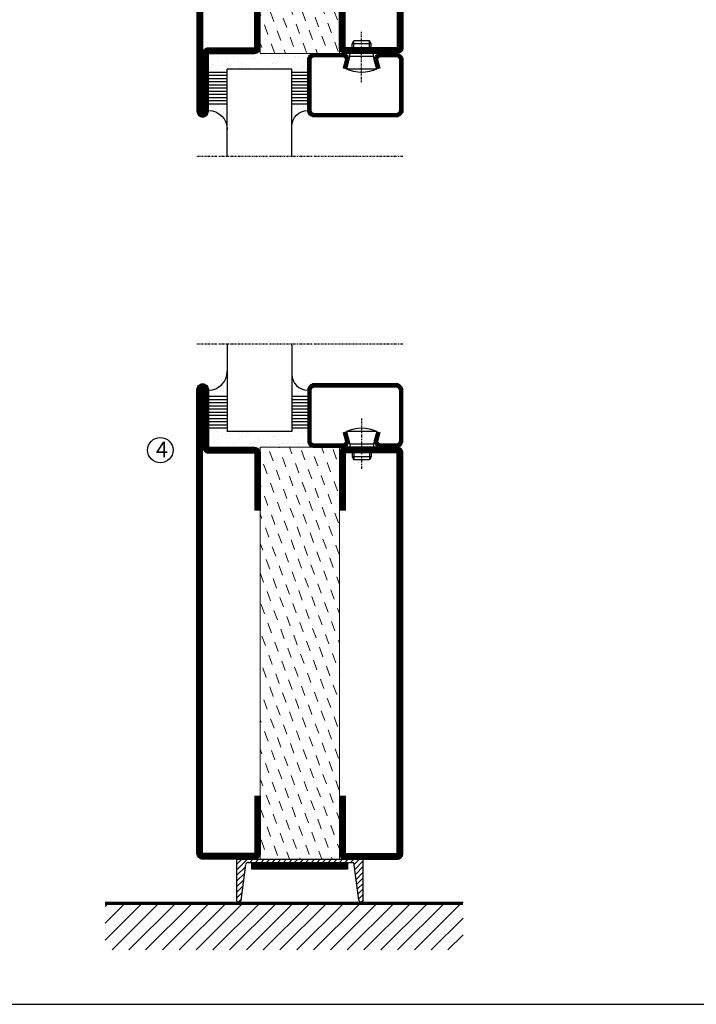
# Model space of a CAD drawing. Extents: x 0 to 1050, y 0 to 742.
# Drawn here: x 311 to 525, y 25 to 336 of the extents above; entities that cross this region are included whole.
import ezdxf

# ---------------------------------------------------------------- set-up
doc = ezdxf.new("R2010")
doc.units = 0
doc.linetypes.add('DASHDOT', pattern=[1, 0.5, -0.25, 0, -0.25])
doc.layers.get('0').update_dxf_attribs({"linetype": 'CONTINUOUS'})
for name, color, linetype in [('CENTRUM', 3, 'DASHDOT'), ('FOGNINGB', 5, 'CONTINUOUS'), ('FRAME050', 6, 'CONTINUOUS'), ('GLAS_MED_FOGNING', 2, 'CONTINUOUS'), ('ISOLATOR', 2, 'CONTINUOUS'), ('KONTUR', 3, 'CONTINUOUS'), ('SPKONTUR', 7, 'CONTINUOUS'), ('STALPROFIL', 1, 'CONTINUOUS')]:
    doc.layers.add(name, color=color, linetype=linetype)
doc.styles.add('ROMANS', font='romans', dxfattribs={"width": 0.8})

# ---------------------------------------------------------------- blocks, each defined once
blk = doc.blocks.new('*X192')
at = {"color": 0}
for p, q in [((-89, -51.88), (-77.52, -40.4)), ((-89, -46.57), (-82.83, -40.4)), ((-89, -41.27), (-88.13, -40.4)), ((-86.82, -55), (-72.22, -40.4)), ((-81.52, -55), (-66.92, -40.4)), ((-76.21, -55), (-61.61, -40.4)), ((-70.91, -55), (-56.31, -40.4)), ((-65.61, -55), (-51.01, -40.4)), ((-60.3, -55), (-45.7, -40.4)), ((-55, -55), (-40.4, -40.4)), ((-49.7, -55), (-35.1, -40.4)), ((-44.39, -55), (-29.79, -40.4)), ((-39.09, -55), (-24.49, -40.4)), ((-33.79, -55), (-19.19, -40.4)), ((-28.48, -55), (-13.88, -40.4)), ((-23.18, -55), (-8.58, -40.4)), ((-17.88, -55), (-3.28, -40.4)), ((-12.57, -55), (2.03, -40.4)), ((-7.27, -55), (7.33, -40.4)), ((-1.97, -55), (12.63, -40.4)), ((3.34, -55), (17.94, -40.4)), ((8.64, -55), (23.24, -40.4)), ((13.94, -55), (24, -44.94)), ((19.25, -55), (24, -50.25))]:
    blk.add_line(p, q, dxfattribs=at)
blk = doc.blocks.new('3020')
at = {"layer": 'SPKONTUR'}
for points in [[(-13.2, 0, -0.4142136), (-15, 1.8), (-15, 18.2, -0.4142136), (-13.2, 20), (13.2, 20, -0.4142136), (15, 18.2), (15, 1.8, -0.4142136), (13.2, 0)], [(-13.2, 1.75, -0.4142136), (-13.25, 1.8), (-13.25, 18.2, -0.4142136), (-13.2, 18.25), (13.2, 18.25, -0.4142136), (13.25, 18.2), (13.25, 1.8, -0.4142136), (13.2, 1.75)]]:
    blk.add_lwpolyline(points, format="xyb", close=True, dxfattribs=at)
at = {"layer": 'STALPROFIL', "const_width": 1.75}
blk.add_lwpolyline([(-13.2, 0.875, -0.4142136), (-14.125, 1.8), (-14.125, 18.2, -0.4142136), (-13.2, 19.125), (13.2, 19.125, -0.4142136), (14.125, 18.2), (14.125, 1.8, -0.4142136), (13.2, 0.875)], format="xyb", close=True, dxfattribs=at)
blk = doc.blocks.new('73025')
at = {"layer": 'ISOLATOR', "lineweight": 0}
h = blk.add_hatch(dxfattribs=at)
h.set_pattern_fill('DASH', color=256, angle=20, style=0)
h.paths.add_polyline_path([(-15, 0), (15, 0), (15, 25), (-15, 25)])
blk.add_lwpolyline([(-15, 0), (15, 0), (15, 25), (-15, 25)], close=True, dxfattribs=at)
blk = doc.blocks.new('3022')
at = {"layer": 'SPKONTUR'}
for points in [[(-33.57, -19.94), (32.83, -19.94, 0.414214), (34.63, -18.14), (34.63, -18.14, 0.414214), (32.83, -16.34), (14.63, -16.34), (14.63, -1.74, 0.414214), (12.83, 0.06), (-13.57, 0.06), (-13.57, 0.06, 0.414214), (-15.37, -1.74), (-15.37, -16.34), (-33.57, -16.34, 0.414214), (-35.37, -18.14), (-35.37, -18.14, 0.414214), (-33.57, -19.94)], [(-33.57, -18.17), (32.83, -18.17, 0.414214), (32.85, -18.14, 0.414214), (32.83, -18.12), (14.63, -18.12, -0.414214), (12.85, -16.34), (12.85, -1.74, 0.414214), (12.83, -1.72), (-13.57, -1.72), (-13.57, -1.72, 0.414214), (-13.6, -1.74), (-13.6, -16.34, -0.414214), (-15.37, -18.12), (-33.57, -18.12, 0.414214), (-33.6, -18.14, 0.414214), (-33.57, -18.17)]]:
    blk.add_lwpolyline(points, format="xyb", close=True, dxfattribs=at)
at = {"layer": 'STALPROFIL', "const_width": 1.75}
blk.add_lwpolyline([(-33.57, -19.04), (32.83, -19.04, 0.414214), (33.73, -18.14, 0.414214), (32.83, -17.24), (14.63, -17.24, -0.414214), (13.73, -16.34), (13.73, -1.74, 0.414214), (12.83, -0.84), (-13.57, -0.84), (-13.57, -0.84, 0.414214), (-14.47, -1.74), (-14.47, -16.34, -0.414214), (-15.37, -17.24), (-33.57, -17.24, 0.414214), (-34.47, -18.14, 0.414214), (-33.57, -19.04)], format="xyb", close=True, dxfattribs=at)
blk = doc.blocks.new('*U243')
at = {"lineweight": 0, "rotation": 270}
blk.add_blockref('3020', (-20, 10), dxfattribs=at)
at = {"layer": 'ISOLATOR', "lineweight": 0, "rotation": 270}
for name, p in [('3022', (-45.06, 9.63)), ('73025', (-45, 10))]:
    blk.add_blockref(name, p, dxfattribs=at)
blk = doc.blocks.new('*X61')
at = {"color": 0}
for p, q in [((-54.91, 29.43), (-54.91, 29.43)), ((-54.35, 29.09), (-54.35, 29.09)), ((-53.67, 29.92), (-53.67, 29.92)), ((-51.63, 29.45), (-51.63, 29.45)), ((-51.01, 29.96), (-51.01, 29.96)), ((-50.85, 28.14), (-50.85, 28.14)), ((-50.59, 29.59), (-50.59, 29.59)), ((-49.52, 29.98), (-49.52, 29.98)), ((-49.27, 28.36), (-49.27, 28.36)), ((-48.97, 29.8), (-48.97, 29.8)), ((-48.68, 29.44), (-48.68, 29.44)), ((-45.73, 28.12), (-45.73, 28.12)), ((-43.29, 29.99), (-43.29, 29.99)), ((-42.45, 29.46), (-42.45, 29.46)), ((-41.27, 28.29), (-41.27, 28.29)), ((-40.33, 28.31), (-40.33, 28.31)), ((-36.22, 29.47), (-36.22, 29.47)), ((-35.09, 28.38), (-35.09, 28.38)), ((-55.28, 26.61), (-55.28, 26.61)), ((-53.54, 26.07), (-53.54, 26.07)), ((-51.87, 27.5), (-51.87, 27.5)), ((-48.14, 26.26), (-48.14, 26.26)), ((-47.28, 26.54), (-47.28, 26.54)), ((-46.91, 26.2), (-46.91, 26.2)), ((-45.64, 27.51), (-45.64, 27.51)), ((-44.41, 25.22), (-44.41, 25.22)), ((-43.37, 25.36), (-43.37, 25.36)), ((-42.91, 26.33), (-42.91, 26.33)), ((-41.74, 25.57), (-41.74, 25.57)), ((-40.9, 27.96), (-40.9, 27.96)), ((-39.41, 27.52), (-39.41, 27.52)), ((-39.16, 26.36), (-39.16, 26.36)), ((-39.02, 25.93), (-39.02, 25.93)), ((-37.98, 26.07), (-37.98, 26.07)), ((-37.79, 26.31), (-37.79, 26.31)), ((-36.36, 26.28), (-36.36, 26.28))]:
    blk.add_line(p, q, dxfattribs=at)
blk = doc.blocks.new('*X57')
at = {"color": 0}
for p, q in [((-57.17, 44.26), (-57.17, 44.26)), ((-56.12, 44.39), (-56.12, 44.39)), ((-59.16, 41.51), (-59.16, 41.51)), ((-57.66, 43.32), (-57.66, 43.32)), ((-57.29, 42.98), (-57.29, 42.98)), ((-56.72, 42.52), (-56.72, 42.52)), ((-56.58, 43.49), (-56.58, 43.49)), ((-55.55, 41.39), (-55.55, 41.39)), ((-61.36, 28.17), (-61.36, 28.17)), ((-61.13, 29.42), (-61.13, 29.42)), ((-59.73, 28.38), (-59.73, 28.38)), ((-58.79, 29.95), (-58.79, 29.95)), ((-57.02, 28.74), (-57.02, 28.74)), ((-56.08, 28.07), (-56.08, 28.07)), ((-55.98, 28.88), (-55.98, 28.88)), ((-55.75, 29.97), (-55.75, 29.97)), ((-58.66, 26.09), (-58.66, 26.09)), ((-58.1, 27.49), (-58.1, 27.49))]:
    blk.add_line(p, q, dxfattribs=at)
blk = doc.blocks.new('GLASV6_18')
at = {"layer": 'GLAS_MED_FOGNING'}
for p, q in [((9.6, 49), (9.6, 30)), ((9.6, 41), (3.6, 41)), ((9.6, 40), (3.6, 40)), ((9.6, 39), (3.6, 39)), ((9.6, 38), (3.6, 38)), ((9.6, 37), (3.6, 37)), ((9.6, 36), (3.6, 36)), ((9.6, 35), (3.6, 35)), ((9.6, 34), (3.6, 34)), ((9.6, 33), (3.6, 33)), ((9.6, 32), (3.6, 32)), ((9.6, 31), (3.6, 31))]:
    blk.add_line(p, q, dxfattribs=at)
blk.add_arc((3.6, 49), 6, 270, 0, dxfattribs=at)
blk.add_blockref('*X57', (65, 0), dxfattribs=at)
blk = doc.blocks.new('SP40020')
at = {"layer": 'CENTRUM'}
blk.add_lwpolyline([(-13, 34.07), (-13, 31), (-13, 22), (-13, 18)], dxfattribs=at)
at = {"layer": 'GLAS_MED_FOGNING'}
for p, q in [((-8.2, 30), (-17.8, 30)), ((-17.8, 30), (-16.73, 26)), ((-8.2, 30), (-9.27, 26)), ((-9.27, 26), (-16.73, 26)), ((-16.73, 26), (-16.73, 25)), ((-9.27, 25), (-16.73, 25)), ((-16, 25), (-16, 22)), ((-15.5, 25), (-15.5, 21)), ((-10.5, 25), (-10.5, 21)), ((-10, 25), (-10, 22)), ((-9.27, 26), (-9.27, 25)), ((-16, 22), (-15.5, 21)), ((-10, 22), (-16, 22)), ((-10, 22), (-10.5, 21)), ((-10.5, 21), (-15.5, 21))]:
    blk.add_line(p, q, dxfattribs=at)
blk.add_arc((-13, 18.93), 12.07, 66.5445, 113.4555, dxfattribs=at)
blk = doc.blocks.new('SP43020')
at = {"layer": 'SPKONTUR'}
blk.add_lwpolyline([(-8.2, 30), (-9, 27, 0.414214), (-7, 25), (-2, 25, 0.414214), (0, 27), (0, 43, 0.414214), (-2, 45), (-28, 45, 0.414214), (-30, 43), (-30, 27, 0.414214), (-28, 25), (-19, 25, 0.414214), (-17, 27), (-17.8, 30)], format="xyb", dxfattribs=at)
at = {"layer": 'STALPROFIL', "const_width": 1.25}
blk.add_lwpolyline([(-7.59, 29.84), (-8.37, 26.93, 0.398381), (-7, 25.62), (-2, 25.62, 0.414214), (-0.62, 27), (-0.62, 43, 0.414214), (-2, 44.38), (-28, 44.38, 0.414214), (-29.37, 43), (-29.37, 27, 0.414214), (-28, 25.62), (-19, 25.62, 0.398381), (-17.63, 26.93), (-18.41, 29.84)], format="xyb", dxfattribs=at)
at = {"layer": 'GLAS_MED_FOGNING'}
blk.add_blockref('SP40020', (0, 0), dxfattribs=at)
blk = doc.blocks.new('*X58')
at = {"color": 0}
for p, q in [((-39.97, 46.52), (-39.97, 46.52)), ((-39.43, 41.14), (-39.43, 41.14)), ((-39.17, 41.45), (-39.17, 41.45)), ((-38.29, 41.72), (-38.29, 41.72)), ((-38.13, 41.58), (-38.13, 41.58)), ((-38.03, 42.56), (-38.03, 42.56)), ((-36.5, 41.8), (-36.5, 41.8)), ((-37.92, 30.16), (-37.92, 30.16)), ((-37.06, 30), (-37.06, 30)), ((-36.22, 29.47), (-36.22, 29.47)), ((-35.25, 30.05), (-35.25, 30.05)), ((-35.09, 28.38), (-35.09, 28.38)), ((-39.41, 27.52), (-39.41, 27.52)), ((-39.16, 26.36), (-39.16, 26.36)), ((-39.02, 25.93), (-39.02, 25.93)), ((-37.98, 26.07), (-37.98, 26.07)), ((-37.79, 26.31), (-37.79, 26.31)), ((-36.36, 26.28), (-36.36, 26.28))]:
    blk.add_line(p, q, dxfattribs=at)
blk = doc.blocks.new('GLASH5')
at = {"layer": 'GLAS_MED_FOGNING'}
for p, q in [((-25, 49), (-25, 30)), ((-20, 41), (-25, 41)), ((-20, 40), (-25, 40)), ((-20, 39), (-25, 39)), ((-20, 38), (-25, 38)), ((-20, 37), (-25, 37)), ((-20, 36), (-25, 36)), ((-20, 35), (-25, 35)), ((-20, 34), (-25, 34)), ((-20, 33), (-25, 33)), ((-20, 32), (-25, 32)), ((-20, 31), (-25, 31))]:
    blk.add_line(p, q, dxfattribs=at)
blk.add_arc((-20, 48), 5, 180, 270, dxfattribs=at)
blk.add_blockref('*X58', (15, 0), dxfattribs=at)
blk = doc.blocks.new('65_SP43020')
at = {"layer": 'CENTRUM'}
blk.add_lwpolyline([(0, 57.5), (-35, 57.5), (-55.4, 57.5), (-65, 57.5)], dxfattribs=at)
at = {"layer": 'GLAS_MED_FOGNING'}
for p, q in [((-55.4, 57.5), (-55.4, 49)), ((-35, 57.5), (-35, 49)), ((-35, 30), (-55.4, 30))]:
    blk.add_line(p, q, dxfattribs=at)
for name, p in [('GLASV6_18', (-65, 0)), ('SP43020', (0, 0))]:
    blk.add_blockref(name, p)
for name, p in [('GLASH5', (-10, 0)), ('*X61', (0, 0))]:
    blk.add_blockref(name, p, dxfattribs=at)
blk = doc.blocks.new('13020')
at = {"layer": 'SPKONTUR'}
for points in [[(95, 0), (113.2, 0, 0.414214), (115, 1.8), (115, 18.2, 0.414214), (113.2, 20), (-13.2, 20, 0.414214), (-15, 18.2), (-15, 1.8, 0.414214), (-13.2, 0), (5, 0)], [(95, 1.75), (113.2, 1.75, 0.414214), (113.25, 1.8), (113.25, 18.2, 0.414214), (113.2, 18.25), (-13.2, 18.25, 0.414214), (-13.25, 18.2), (-13.25, 1.8, 0.414214), (-13.2, 1.75), (5, 1.75)]]:
    blk.add_lwpolyline(points, format="xyb", dxfattribs=at)
at = {"layer": 'STALPROFIL', "const_width": 1.75}
blk.add_lwpolyline([(95, 0.87), (113.2, 0.87, 0.414214), (114.13, 1.8), (114.13, 18.2, 0.414214), (113.2, 19.12), (-13.2, 19.12, 0.414214), (-14.12, 18.2), (-14.12, 1.8, 0.414214), (-13.2, 0.87), (5, 0.87)], format="xyb", dxfattribs=at)
blk = doc.blocks.new('13021')
at = {"layer": 'SPKONTUR'}
for points in [[(95, 0), (113.2, 0, -0.414214), (115, -1.8), (115, -18.2, -0.414214), (113.2, -20), (-33.2, -20, -0.414214), (-35, -18.2), (-35, -18.2, -0.414214), (-33.2, -16.4), (-15, -16.4), (-15, -1.8, -0.414214), (-13.2, 0), (5, 0)], [(95, -1.75), (113.2, -1.75, -0.414214), (113.25, -1.8), (113.25, -18.2, -0.414214), (113.2, -18.25), (-33.2, -18.25, -0.413618), (-33.25, -18.2, -0.41358), (-33.2, -18.15), (-15, -18.15, 0.414214), (-13.25, -16.4), (-13.25, -1.8, -0.414214), (-13.2, -1.75), (5, -1.75)]]:
    blk.add_lwpolyline(points, format="xyb", dxfattribs=at)
at = {"layer": 'STALPROFIL', "const_width": 1.75}
blk.add_lwpolyline([(95, -0.88), (113.2, -0.88, -0.414214), (114.13, -1.8), (114.13, -18.2, -0.414214), (113.2, -19.13), (-33.2, -19.13, -0.414214), (-34.12, -18.2, -0.414214), (-33.2, -17.28), (-15, -17.28, 0.414214), (-14.12, -16.4), (-14.12, -1.8, -0.414214), (-13.2, -0.88), (5, -0.88)], format="xyb", dxfattribs=at)
blk = doc.blocks.new('*U247')
at = {"layer": 'ISOLATOR', "lineweight": 0}
h = blk.add_hatch(dxfattribs=at)
h.set_pattern_fill('DASH', color=256, angle=-70, style=0)
h.paths.add_polyline_path([(-45, -105), (-20, -105), (-20, 25), (-45, 25)])
blk.add_lwpolyline([(-45, 25), (-45, -105), (-20, -105), (-20, 25)], close=True, dxfattribs=at)
at = {"lineweight": 0, "rotation": 270}
for name, p in [('13021', (-45, 10)), ('13020', (-20, 10))]:
    blk.add_blockref(name, p, dxfattribs=at)
blk = doc.blocks.new('Tröskel')
at = {"layer": 'GLAS_MED_FOGNING', "color": 2}
for p, q in [((0, -3.42), (3.42, 0)), ((0, -3.42), (3.42, 0)), ((0, -1.65), (1.65, 0)), ((0, -5.19), (2.83, -2.37)), ((0, -5.19), (2.83, -2.37)), ((4.19, -1), (5.19, 0)), ((5.96, -1), (6.96, 0)), ((7.73, -1), (8.73, 0)), ((9.49, -1), (10.49, 0)), ((11.26, -1), (12.26, 0)), ((13.03, -1), (14.03, 0)), ((14.8, -1), (15.8, 0)), ((16.56, -1), (17.56, 0)), ((18.33, -1), (19.33, 0)), ((20.1, -1), (21.1, 0)), ((21.87, -1), (22.87, 0)), ((23.64, -1), (24.64, 0)), ((25.4, -1), (26.4, 0)), ((27.17, -1), (28.17, 0)), ((28.94, -1), (29.94, 0)), ((30.71, -1), (31.71, 0)), ((32.47, -1), (33.47, 0)), ((34.24, -1), (35.24, 0)), ((36.01, -1), (37.01, 0)), ((37.1, -1.67), (38.78, 0)), ((37.31, -3.24), (40, -0.55)), ((37.31, -3.24), (40, -0.55)), ((37.51, -4.8), (40, -2.31)), ((37.51, -4.8), (40, -2.31)), ((0, -6.96), (2.57, -4.39)), ((0, -6.96), (2.57, -4.39)), ((37.72, -6.36), (40, -4.08)), ((37.72, -6.36), (40, -4.08)), ((37.93, -7.92), (40, -5.85)), ((37.93, -7.92), (40, -5.85)), ((0, -8.73), (2.04, -6.68)), ((0, -10.49), (2.04, -8.45)), ((38.34, -9.28), (40, -7.62)), ((0, -12.26), (1.78, -10.48)), ((38.34, -11.05), (40, -9.38)), ((38.54, -12.61), (40, -11.15)), ((0.51, -13.52), (1.52, -12.5)), ((39.45, -13.47), (40, -12.92))]:
    blk.add_line(p, q, dxfattribs=at)
at = {"layer": 'GLAS_MED_FOGNING', "const_width": 2}
for points in [[(4.87, -2.17), (34.87, -2.17)], [(5, -2.17), (35, -2.17)]]:
    blk.add_lwpolyline(points, dxfattribs=at)
at = {"layer": 'GLAS_MED_FOGNING'}
for points in [[(4.87, -3.17), (4.87, -1.17), (34.87, -1.17), (34.87, -3.17)], [(5, -3.17), (5, -1.17), (35, -1.17), (35, -3.17)]]:
    blk.add_lwpolyline(points, close=True, dxfattribs=at)
at = {"layer": 'KONTUR'}
for p, q in [((0, 0), (0, -13)), ((0, 0), (40, 0)), ((40, -13), (40, 0)), ((0, 0), (0, -13)), ((1.46, -13.02), (2.92, -1.62)), ((1.46, -13.02), (2.92, -1.62)), ((3.63, -1), (37.02, -1)), ((38.59, -12.96), (37.02, -1)), ((38.59, -12.96), (37.02, -1)), ((40, -13), (40, 0))]:
    blk.add_line(p, q, dxfattribs=at)
for centre, radius, start, end in [((3.77, -1.88), 0.891, 80.9406, 162.727), ((0.73, -12.79), 0.762, 196.0208, 342.2512), ((39.31, -12.72), 0.762, 197.9411, 344.1716)]:
    blk.add_arc(centre, radius, start, end, dxfattribs=at)

msp = doc.modelspace()

# ---------------------------------------------------------------- linework, layer by layer
at = {"layer": 'FOGNINGB', "const_width": 0.8}
msp.add_lwpolyline([(451.34, 56.743), (338.34, 56.743)], dxfattribs=at)
at = {"layer": 'FRAME050', "color": 5}
msp.add_line((25, 25), (1025, 25), dxfattribs=at)
at = {"layer": 'GLAS_MED_FOGNING'}
msp.add_circle((355.776, 199.883), 4, dxfattribs=at)
at = {"layer": 'SPKONTUR'}
msp.add_line((451.34, 57.143), (338.34, 57.143), dxfattribs=at)

# ---------------------------------------------------------------- block references
at = {"lineweight": 0}
for name, p in [('*U243', (432.34, 330.061)), ('*U247', (432.34, 175.788))]:
    msp.add_blockref(name, p, dxfattribs=at)
at = {"xscale": -1, "rotation": 180}
msp.add_blockref('65_SP43020', (432.329, 350.061), dxfattribs=at)
for name, p in [('65_SP43020', (432.328, 175.788)), ('Tröskel', (379.84, 70.788))]:
    msp.add_blockref(name, p)
at = {"layer": 'FOGNINGB'}
msp.add_blockref('*X192', (427.34, 97.143), dxfattribs=at)

# ---------------------------------------------------------------- texts
at = {"layer": 'CENTRUM', "insert": (354.383, 202.589), "char_height": 5, "width": 7.5, "attachment_point": 1, "style": 'ROMANS'}
msp.add_mtext('{\\C6;4}', dxfattribs=at)

doc.saveas('drawing.dxf')
